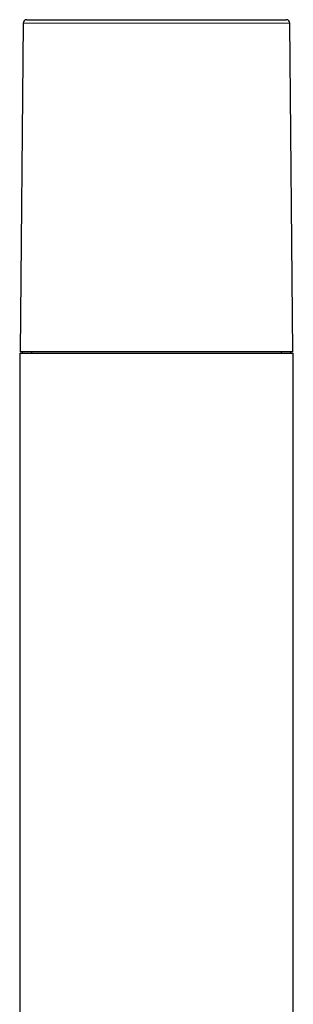
# Model space of a CAD drawing. Units: millimetres. Extents: x 35 to 794, y 37 to 1083.
# Drawn here: x 260 to 283, y 1001 to 1083 of the extents above; entities that cross this region are included whole.
import ezdxf

# ---------------------------------------------------------------- set-up
doc = ezdxf.new("R2010")
doc.units = ezdxf.units.MM

msp = doc.modelspace()

# ---------------------------------------------------------------- linework, layer by layer
at = {"color": 7, "linetype": 'Continuous', "lineweight": 25}
for p, q in [((260.394, 1082.942), (260.153, 1055.339)), ((260.694, 1083.239), (282.516, 1083.239)), ((283.057, 1055.339), (282.816, 1082.942)), ((260.105, 1055.239), (260.105, 994.339)), ((260.105, 1055.239), (283.105, 1055.239)), ((283.057, 1055.339), (260.153, 1055.339)), ((260.303, 1055.339), (260.302, 1055.239)), ((261.105, 1055.339), (261.105, 1055.239)), ((282.105, 1055.239), (282.105, 1055.339)), ((282.907, 1055.239), (282.907, 1055.339)), ((283.105, 977.931), (283.105, 1055.239))]:
    msp.add_line(p, q, dxfattribs=at)
at = {"color": 8, "linetype": 'Continuous', "lineweight": 18}
msp.add_line((282.816, 1082.942), (260.394, 1082.942), dxfattribs=at)
at = {"color": 7, "linetype": 'Continuous', "lineweight": 25}
for centre, start, end in [((260.694, 1082.939), 90, 179.5), ((282.516, 1082.939), 0.5, 90)]:
    msp.add_arc(centre, 0.3, start, end, dxfattribs=at)

doc.saveas('drawing.dxf')
